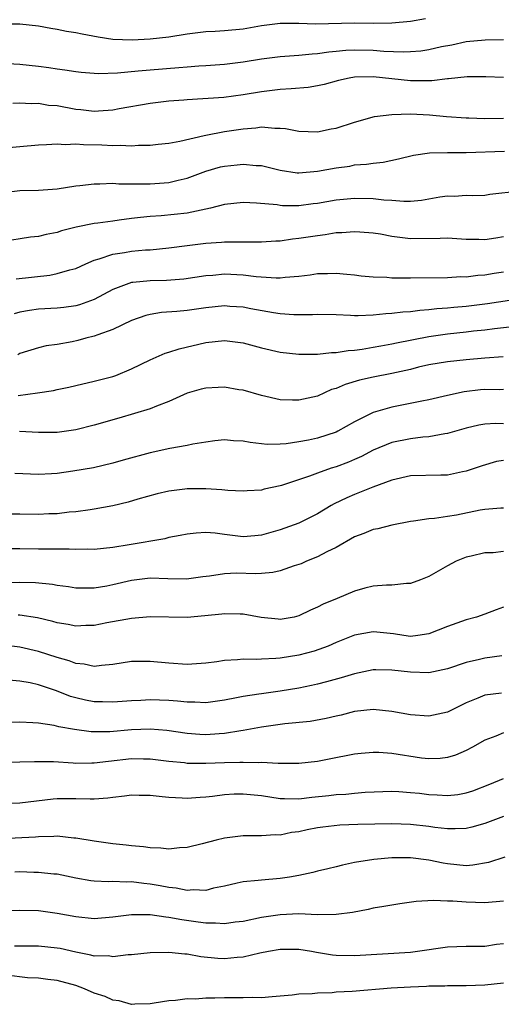
# Model space of a CAD drawing. Units: inches. Extents: x 2640000 to 2643000, y 1503000 to 1506000.
# Drawn here: x 2640993 to 2641045, y 1504175 to 1504281 of the extents above; entities that cross this region are included whole.
import ezdxf

# ---------------------------------------------------------------- set-up
doc = ezdxf.new("R2010")
doc.units = ezdxf.units.IN
doc.header["$MEASUREMENT"] = 0
doc.layers.add('LD26401503_2ft', color=254, linetype='Continuous')

msp = doc.modelspace()

# ---------------------------------------------------------------- linework, layer by layer
at = {"layer": 'LD26401503_2ft'}
for points, elevation in [([(2641036.62, 1504281.38), (2641035, 1504281.08), (2641033, 1504280.89), (2641031, 1504280.87), (2641029, 1504280.89), (2641024.81, 1504280.81), (2641023, 1504280.88), (2641021, 1504280.88), (2641019, 1504280.61), (2641017, 1504280.24), (2641015, 1504280.06), (2641014, 1504280), (2641013, 1504279.96), (2641011, 1504279.71), (2641009, 1504279.38), (2641007, 1504279.17), (2641005.06, 1504279.06), (2641003, 1504279.16), (2641001.41, 1504279.41), (2640999.71, 1504279.71), (2640999, 1504279.87), (2640998.02, 1504280.02), (2640997, 1504280.23), (2640996.33, 1504280.33), (2640995, 1504280.58), (2640993, 1504280.8), (2640990.78, 1504280.78)], 8976), ([(2641045, 1504279.12), (2641043.06, 1504279.06), (2641041, 1504278.88), (2641039.45, 1504278.55), (2641038.34, 1504278.34), (2641037, 1504278.03), (2641036.11, 1504277.89), (2641035, 1504277.8), (2641034.22, 1504277.78), (2641032.13, 1504277.87), (2641031, 1504277.97), (2641029, 1504278.01), (2641028.04, 1504277.96), (2641027, 1504277.85), (2641026.21, 1504277.79), (2641025, 1504277.59), (2641024.43, 1504277.57), (2641023, 1504277.41), (2641021, 1504277.28), (2641019, 1504277.04), (2641017, 1504276.71), (2641015, 1504276.45), (2641013, 1504276.3), (2641012.26, 1504276.26), (2641011, 1504276.15), (2641010.1, 1504276.1), (2641007, 1504275.86), (2641005.72, 1504275.72), (2641003.51, 1504275.51), (2641001.46, 1504275.46), (2640999.6, 1504275.6), (2640999, 1504275.66), (2640997.84, 1504275.84), (2640997, 1504275.94), (2640996.09, 1504276.09), (2640995, 1504276.23), (2640993, 1504276.44), (2640991, 1504276.56)], 8974), ([(2641045, 1504275.05), (2641043.11, 1504275.11), (2641041.11, 1504275.11), (2641039.09, 1504274.91), (2641039, 1504274.91), (2641037.3, 1504274.7), (2641035.31, 1504274.69), (2641035, 1504274.71), (2641031, 1504275.12), (2641029, 1504275.1), (2641028.42, 1504275), (2641027.27, 1504274.73), (2641025.71, 1504274.29), (2641025, 1504274.15), (2641024.02, 1504273.98), (2641022.18, 1504273.82), (2641021, 1504273.77), (2641019, 1504273.53), (2641017, 1504273.18), (2641014.92, 1504272.92), (2641011, 1504272.67), (2641010.63, 1504272.63), (2641009, 1504272.5), (2641007, 1504272.26), (2641003.69, 1504271.69), (2641003, 1504271.55), (2641001.45, 1504271.45), (2641001, 1504271.4), (2640999.56, 1504271.56), (2640999, 1504271.6), (2640997, 1504271.99), (2640996.06, 1504272.06), (2640995, 1504272.24), (2640994.21, 1504272.21), (2640993, 1504272.28), (2640992.24, 1504272.24)], 8972), ([(2640991, 1504267.46), (2640993, 1504267.62), (2640995, 1504267.82), (2640995.84, 1504267.84), (2640997, 1504267.93), (2640997.86, 1504267.86), (2640999, 1504267.91), (2640999.84, 1504267.84), (2641001.82, 1504267.82), (2641003, 1504267.75), (2641003.78, 1504267.78), (2641005, 1504267.69), (2641005.76, 1504267.76), (2641007, 1504267.76), (2641007.87, 1504267.87), (2641009, 1504267.99), (2641010.21, 1504268.21), (2641012.81, 1504268.81), (2641013, 1504268.86), (2641015, 1504269.24), (2641017, 1504269.53), (2641018.37, 1504269.63), (2641019, 1504269.73), (2641020.41, 1504269.59), (2641021, 1504269.62), (2641021.58, 1504269.58), (2641023, 1504269.28), (2641025, 1504269.22), (2641026.47, 1504269.53), (2641027, 1504269.62), (2641029, 1504270.26), (2641031.15, 1504270.85), (2641033, 1504271.09), (2641035, 1504271.14), (2641037.04, 1504271.04), (2641038.87, 1504270.87), (2641041, 1504270.72), (2641041.28, 1504270.72), (2641043, 1504270.65), (2641045, 1504270.69)], 8970), ([(2640991.31, 1504262.69), (2640993, 1504262.91), (2640995, 1504262.93), (2640997, 1504263.07), (2640999, 1504263.39), (2640999.43, 1504263.43), (2641001, 1504263.63), (2641001.61, 1504263.61), (2641003, 1504263.68), (2641003.62, 1504263.62), (2641005, 1504263.63), (2641005.61, 1504263.61), (2641007, 1504263.63), (2641009, 1504263.76), (2641010.02, 1504264.02), (2641011, 1504264.23), (2641013, 1504264.99), (2641014.57, 1504265.43), (2641015, 1504265.53), (2641016.35, 1504265.65), (2641017, 1504265.72), (2641018.41, 1504265.59), (2641019, 1504265.57), (2641021, 1504265.09), (2641022.81, 1504264.81), (2641023, 1504264.79), (2641025, 1504264.96), (2641027, 1504265.34), (2641028.47, 1504265.53), (2641029, 1504265.64), (2641030.28, 1504265.72), (2641031, 1504265.85), (2641032.06, 1504265.94), (2641033.71, 1504266.29), (2641035.32, 1504266.68), (2641037.05, 1504266.95), (2641039.01, 1504266.99), (2641041, 1504266.99), (2641045.13, 1504267.13)], 8968), ([(2641046.82, 1504262.82), (2641043.53, 1504262.47), (2641043, 1504262.36), (2641041.67, 1504262.33), (2641041, 1504262.34), (2641039.74, 1504262.26), (2641039, 1504262.28), (2641038.18, 1504262.18), (2641036.18, 1504261.82), (2641035, 1504261.73), (2641034.3, 1504261.7), (2641033, 1504261.82), (2641032.14, 1504261.86), (2641031, 1504262), (2641029, 1504262.05), (2641027, 1504261.86), (2641025, 1504261.51), (2641024.54, 1504261.46), (2641023, 1504261.25), (2641021.26, 1504261.26), (2641021, 1504261.28), (2641020.66, 1504261.34), (2641018.45, 1504261.55), (2641017, 1504261.61), (2641015, 1504261.4), (2641013.5, 1504261), (2641011, 1504260.46), (2641008.18, 1504260.18), (2641007, 1504260.11), (2641005.98, 1504259.98), (2641005, 1504259.88), (2641003.69, 1504259.69), (2641003, 1504259.61), (2641001.38, 1504259.38), (2641001, 1504259.34), (2640999.05, 1504258.95), (2640997.46, 1504258.54), (2640997, 1504258.38), (2640995.83, 1504258.17), (2640995, 1504257.96), (2640994.13, 1504257.87), (2640991, 1504257.37)], 8966), ([(2640992.61, 1504253.39), (2640996.2, 1504253.8), (2640997, 1504253.95), (2640998.35, 1504254.35), (2640999, 1504254.51), (2641000.07, 1504255), (2641001, 1504255.39), (2641001.53, 1504255.53), (2641003, 1504256.06), (2641004.23, 1504256.23), (2641005, 1504256.37), (2641006.5, 1504256.5), (2641007, 1504256.52), (2641009, 1504256.73), (2641011, 1504256.99), (2641013, 1504257.22), (2641014.67, 1504257.33), (2641015, 1504257.37), (2641016.64, 1504257.36), (2641017, 1504257.38), (2641019, 1504257.36), (2641020.52, 1504257.48), (2641021, 1504257.49), (2641022.31, 1504257.69), (2641023, 1504257.75), (2641025, 1504258.07), (2641025.84, 1504258.16), (2641027, 1504258.36), (2641027.63, 1504258.37), (2641029, 1504258.5), (2641029.55, 1504258.45), (2641031, 1504258.35), (2641031.78, 1504258.22), (2641033, 1504257.98), (2641034.15, 1504257.85), (2641035, 1504257.73), (2641038.22, 1504257.78), (2641039, 1504257.81), (2641041, 1504257.67), (2641042.35, 1504257.65), (2641043, 1504257.63), (2641044.2, 1504257.8), (2641045, 1504257.93)], 8964), ([(2641045, 1504254.11), (2641044.03, 1504253.97), (2641043, 1504253.79), (2641042.25, 1504253.75), (2641041, 1504253.58), (2641040.41, 1504253.59), (2641039, 1504253.51), (2641035, 1504253.45), (2641034.53, 1504253.47), (2641033, 1504253.47), (2641032.47, 1504253.53), (2641031, 1504253.57), (2641029.69, 1504253.69), (2641029, 1504253.78), (2641028.15, 1504253.85), (2641027, 1504253.97), (2641026.08, 1504253.92), (2641025, 1504253.92), (2641024.21, 1504253.79), (2641023, 1504253.65), (2641021.54, 1504253.54), (2641021, 1504253.46), (2641020.55, 1504253.45), (2641018.4, 1504253.6), (2641017, 1504253.79), (2641015, 1504253.88), (2641013.75, 1504253.75), (2641013, 1504253.7), (2641010.63, 1504253.37), (2641008.78, 1504253.22), (2641007, 1504253.17), (2641005.15, 1504253), (2641005, 1504252.98), (2641003, 1504252.24), (2641001, 1504251.15), (2640999.42, 1504250.58), (2640999, 1504250.47), (2640997.71, 1504250.29), (2640997, 1504250.22), (2640995, 1504250.12), (2640994.01, 1504249.99), (2640993, 1504249.82), (2640992.37, 1504249.63)], 8962), ([(2641047.31, 1504251.31), (2641043.31, 1504250.69), (2641041, 1504250.4), (2641039.69, 1504250.31), (2641039, 1504250.23), (2641037.83, 1504250.17), (2641037, 1504250.06), (2641036, 1504250), (2641035, 1504249.85), (2641034.19, 1504249.81), (2641033, 1504249.65), (2641032.37, 1504249.63), (2641031, 1504249.47), (2641029.4, 1504249.4), (2641029, 1504249.41), (2641028.56, 1504249.45), (2641027, 1504249.51), (2641025, 1504249.56), (2641024.47, 1504249.53), (2641022.48, 1504249.52), (2641021, 1504249.63), (2641020.26, 1504249.74), (2641017.83, 1504250.17), (2641017, 1504250.33), (2641015.58, 1504250.42), (2641015, 1504250.47), (2641013, 1504250.28), (2641011, 1504249.99), (2641009.87, 1504249.87), (2641008.23, 1504249.77), (2641007, 1504249.57), (2641006.54, 1504249.46), (2641005, 1504248.89), (2641003, 1504247.94), (2641001.37, 1504247.37), (2641001, 1504247.22), (2641000.1, 1504247), (2640999.24, 1504246.76), (2640998.62, 1504246.62), (2640997, 1504246.34), (2640995.83, 1504246.17), (2640995, 1504245.97), (2640993, 1504245.36), (2640992.77, 1504245.23)], 8960), ([(2640992.82, 1504240.82), (2640994.89, 1504241.11), (2640996.61, 1504241.39), (2640997, 1504241.48), (2640998.26, 1504241.74), (2640999, 1504241.93), (2641001, 1504242.38), (2641003, 1504242.89), (2641003.3, 1504243), (2641005, 1504243.7), (2641007, 1504244.69), (2641008.61, 1504245.39), (2641009, 1504245.51), (2641010.14, 1504245.86), (2641013, 1504246.53), (2641015, 1504246.75), (2641017, 1504246.5), (2641019, 1504245.97), (2641021, 1504245.51), (2641023, 1504245.28), (2641025, 1504245.3), (2641026.53, 1504245.47), (2641027, 1504245.47), (2641028.31, 1504245.69), (2641029, 1504245.71), (2641029.81, 1504245.81), (2641031, 1504246.02), (2641031.81, 1504246.19), (2641033, 1504246.39), (2641033.5, 1504246.5), (2641037, 1504247.2), (2641039, 1504247.49), (2641041, 1504247.69), (2641041.79, 1504247.79), (2641043, 1504247.91), (2641044.06, 1504248.06), (2641046.31, 1504248.31)], 8958), ([(2641044.98, 1504244.98), (2641043, 1504244.85), (2641041, 1504244.69), (2641039, 1504244.47), (2641037, 1504244.12), (2641035.87, 1504243.87), (2641035, 1504243.65), (2641033, 1504243.21), (2641031, 1504242.82), (2641029.53, 1504242.47), (2641027.98, 1504242.02), (2641027, 1504241.59), (2641026.53, 1504241.47), (2641025, 1504240.78), (2641023, 1504240.32), (2641022.32, 1504240.32), (2641021, 1504240.37), (2641019, 1504240.83), (2641017, 1504241.4), (2641016.54, 1504241.46), (2641015, 1504241.73), (2641014.32, 1504241.68), (2641013, 1504241.62), (2641012.5, 1504241.5), (2641011, 1504241.08), (2641009, 1504240.18), (2641007.7, 1504239.7), (2641007, 1504239.4), (2641003.62, 1504238.38), (2641001, 1504237.65), (2640999, 1504237.15), (2640997, 1504236.86), (2640995, 1504236.87), (2640992.97, 1504236.97)], 8956), ([(2641045, 1504241.47), (2641044.54, 1504241.46), (2641043, 1504241.48), (2641042.56, 1504241.44), (2641040.78, 1504241.22), (2641039, 1504240.83), (2641037, 1504240.38), (2641036.24, 1504240.24), (2641033, 1504239.58), (2641031, 1504239.01), (2641029, 1504238.01), (2641027.21, 1504237), (2641027, 1504236.9), (2641025, 1504236.26), (2641024.04, 1504236.04), (2641023, 1504235.84), (2641021.64, 1504235.64), (2641021, 1504235.6), (2641019.58, 1504235.58), (2641019, 1504235.65), (2641017.77, 1504235.77), (2641017, 1504235.93), (2641015.97, 1504235.97), (2641015, 1504236.06), (2641013.96, 1504235.96), (2641013, 1504235.83), (2641011.61, 1504235.61), (2641011, 1504235.45), (2641009.12, 1504235.12), (2641007, 1504234.65), (2641004.11, 1504233.89), (2641003, 1504233.56), (2641000.93, 1504233.07), (2640998.68, 1504232.68), (2640997, 1504232.45), (2640996.4, 1504232.4), (2640995, 1504232.32), (2640992.45, 1504232.45)], 8954), ([(2641045, 1504237.8), (2641044.19, 1504237.81), (2641043, 1504237.75), (2641042.36, 1504237.64), (2641041, 1504237.33), (2641039, 1504236.76), (2641038.72, 1504236.72), (2641037, 1504236.38), (2641036.34, 1504236.34), (2641035, 1504236.18), (2641033, 1504235.78), (2641031, 1504234.94), (2641029.73, 1504234.27), (2641029, 1504233.95), (2641028.33, 1504233.67), (2641027, 1504233.16), (2641026.48, 1504233), (2641025, 1504232.49), (2641024.16, 1504232.16), (2641021.15, 1504231.15), (2641021, 1504231.11), (2641019.26, 1504230.74), (2641019, 1504230.66), (2641017.43, 1504230.57), (2641017, 1504230.53), (2641015.37, 1504230.63), (2641014.7, 1504230.7), (2641013, 1504230.81), (2641011, 1504230.79), (2641010.74, 1504230.74), (2641009, 1504230.53), (2641007.76, 1504230.24), (2641005.68, 1504229.68), (2641004.63, 1504229.37), (2641003, 1504228.98), (2641001, 1504228.59), (2641000.55, 1504228.55), (2640999, 1504228.33), (2640998.28, 1504228.28), (2640997, 1504228.12), (2640996.09, 1504228.09), (2640995, 1504228.02), (2640993, 1504228.08), (2640992.07, 1504228.07)], 8952), ([(2641045, 1504233.85), (2641044.28, 1504233.72), (2641042.73, 1504233.27), (2641041, 1504232.69), (2641040.62, 1504232.62), (2641039, 1504232.28), (2641038.28, 1504232.28), (2641035, 1504232.19), (2641033, 1504231.72), (2641030.97, 1504230.97), (2641029, 1504230.18), (2641028.18, 1504229.82), (2641026.81, 1504229.19), (2641026.48, 1504229), (2641025, 1504228.11), (2641023, 1504227.09), (2641021, 1504226.37), (2641019, 1504225.8), (2641018.28, 1504225.72), (2641017, 1504225.64), (2641015, 1504225.87), (2641013.99, 1504226.01), (2641013, 1504226.08), (2641011.97, 1504226.03), (2641011, 1504225.93), (2641010.24, 1504225.76), (2641009, 1504225.54), (2641008.57, 1504225.43), (2641004.76, 1504224.76), (2641003, 1504224.48), (2641001, 1504224.28), (2641000.29, 1504224.29), (2640999, 1504224.25), (2640998.29, 1504224.29), (2640997, 1504224.29), (2640996.31, 1504224.31), (2640995, 1504224.31), (2640993, 1504224.34), (2640991, 1504224.32)], 8950), ([(2641045, 1504228.73), (2641044.73, 1504228.73), (2641043, 1504228.58), (2641042.49, 1504228.49), (2641039.95, 1504227.95), (2641039, 1504227.8), (2641037.59, 1504227.59), (2641037, 1504227.56), (2641035.32, 1504227.32), (2641035, 1504227.29), (2641033, 1504226.9), (2641031.51, 1504226.49), (2641031, 1504226.4), (2641030.01, 1504225.99), (2641029, 1504225.63), (2641027, 1504224.48), (2641026, 1504224), (2641025, 1504223.46), (2641023.83, 1504223), (2641023.26, 1504222.74), (2641023, 1504222.65), (2641022.49, 1504222.49), (2641021, 1504221.96), (2641020.21, 1504221.79), (2641019, 1504221.67), (2641018.34, 1504221.66), (2641016.29, 1504221.71), (2641015, 1504221.66), (2641013.4, 1504221.4), (2641012.67, 1504221.33), (2641010.93, 1504221.07), (2641008.9, 1504221.1), (2641007, 1504221.17), (2641005, 1504220.92), (2641003, 1504220.46), (2641002.33, 1504220.33), (2641001, 1504220.12), (2641000.1, 1504220.1), (2640999, 1504220.11), (2640998.24, 1504220.24), (2640997, 1504220.39), (2640996.49, 1504220.49), (2640994.67, 1504220.67), (2640993, 1504220.73), (2640991, 1504220.68)], 8948), ([(2641045, 1504224.05), (2641043.92, 1504223.92), (2641043, 1504223.91), (2641041.55, 1504223.55), (2641041, 1504223.43), (2641039.92, 1504223), (2641039, 1504222.52), (2641037, 1504221.37), (2641036.09, 1504221), (2641035, 1504220.6), (2641034.59, 1504220.59), (2641033, 1504220.43), (2641032.42, 1504220.42), (2641031, 1504220.32), (2641030.09, 1504220.09), (2641029, 1504219.78), (2641027.12, 1504219), (2641025.61, 1504218.39), (2641025, 1504218.06), (2641024.26, 1504217.74), (2641023, 1504217.11), (2641022.5, 1504217), (2641021, 1504216.75), (2641020.76, 1504216.76), (2641018.96, 1504216.96), (2641017, 1504217.32), (2641016.69, 1504217.31), (2641015, 1504217.35), (2641014.7, 1504217.3), (2641012.89, 1504217.11), (2641011, 1504216.96), (2641007, 1504217.01), (2641005, 1504216.84), (2641002.36, 1504216.36), (2641001, 1504216.1), (2641000.08, 1504216.08), (2640999, 1504216.03), (2640998.19, 1504216.19), (2640997, 1504216.38), (2640996.52, 1504216.52), (2640994.9, 1504216.9), (2640993, 1504217.2), (2640992.81, 1504217.19)], 8946), ([(2641045, 1504218.06), (2641044.22, 1504217.78), (2641043, 1504217.3), (2641042.11, 1504217), (2641041, 1504216.7), (2641039, 1504215.98), (2641037, 1504215.19), (2641035.79, 1504215), (2641035, 1504214.91), (2641034.28, 1504215), (2641033.18, 1504215.18), (2641031.38, 1504215.38), (2641031, 1504215.41), (2641029, 1504215.03), (2641027, 1504214.24), (2641026.14, 1504213.86), (2641024.66, 1504213.34), (2641023, 1504212.89), (2641021, 1504212.58), (2641020.53, 1504212.53), (2641019, 1504212.47), (2641018.44, 1504212.44), (2641017, 1504212.47), (2641016.39, 1504212.39), (2641015, 1504212.33), (2641014.18, 1504212.18), (2641013, 1504212.02), (2641011, 1504211.9), (2641009, 1504212.04), (2641007, 1504212.23), (2641005, 1504212.22), (2641003, 1504211.9), (2641001.79, 1504211.79), (2641001, 1504211.67), (2640999.91, 1504211.91), (2640999, 1504211.98), (2640998.29, 1504212.29), (2640997, 1504212.65), (2640995, 1504213.3), (2640993, 1504213.75), (2640991, 1504214.02)], 8944), ([(2641044.84, 1504212.84), (2641043, 1504212.58), (2641042.42, 1504212.42), (2641041, 1504212.1), (2641039, 1504211.43), (2641037, 1504211.01), (2641035, 1504211.05), (2641033, 1504211.29), (2641031.3, 1504211.3), (2641031, 1504211.31), (2641029, 1504210.88), (2641027.56, 1504210.44), (2641025.99, 1504210.01), (2641025, 1504209.76), (2641024.38, 1504209.62), (2641023, 1504209.35), (2641021, 1504209.01), (2641019, 1504208.74), (2641018.68, 1504208.68), (2641017, 1504208.44), (2641016.29, 1504208.29), (2641015, 1504208.04), (2641013, 1504207.76), (2641011.83, 1504207.83), (2641011, 1504207.82), (2641009.96, 1504207.96), (2641009, 1504208.02), (2641007, 1504208.08), (2641006.01, 1504208.01), (2641005, 1504207.97), (2641003, 1504207.82), (2641001.87, 1504207.87), (2641001, 1504207.87), (2641000.06, 1504208.06), (2640999, 1504208.3), (2640998.45, 1504208.45), (2640996.94, 1504209.06), (2640995, 1504209.72), (2640994.09, 1504209.91), (2640993, 1504210.08), (2640991.8, 1504210.2)], 8942), ([(2641044.8, 1504208.8), (2641043, 1504208.59), (2641042.26, 1504208.26), (2641041, 1504207.75), (2641039, 1504206.77), (2641037, 1504206.33), (2641035, 1504206.48), (2641033, 1504206.85), (2641031, 1504207.05), (2641029, 1504206.84), (2641027.55, 1504206.45), (2641027, 1504206.34), (2641025.93, 1504206.07), (2641024.23, 1504205.77), (2641021.49, 1504205.49), (2641019, 1504205.13), (2641017, 1504204.78), (2641016.75, 1504204.75), (2641015, 1504204.47), (2641014.44, 1504204.44), (2641013, 1504204.33), (2641012.36, 1504204.36), (2641011, 1504204.45), (2641008.79, 1504204.79), (2641007, 1504204.94), (2641005, 1504204.86), (2641002.66, 1504204.66), (2641001, 1504204.65), (2641000.66, 1504204.66), (2640998.88, 1504204.88), (2640997.19, 1504205.19), (2640996.67, 1504205.33), (2640995, 1504205.58), (2640994.37, 1504205.63), (2640993, 1504205.68), (2640991, 1504205.6)], 8940), ([(2641045, 1504204.52), (2641044.18, 1504204.18), (2641043, 1504203.75), (2641041.69, 1504203), (2641041, 1504202.64), (2641039.85, 1504202.15), (2641039, 1504201.88), (2641038.22, 1504201.78), (2641037, 1504201.74), (2641036.18, 1504201.82), (2641033, 1504202.32), (2641031.59, 1504202.41), (2641031, 1504202.42), (2641029.69, 1504202.31), (2641029, 1504202.23), (2641026.27, 1504201.72), (2641025, 1504201.47), (2641023, 1504201.23), (2641022.78, 1504201.22), (2641021, 1504201.24), (2641020.77, 1504201.23), (2641019, 1504201.35), (2641018.68, 1504201.32), (2641017, 1504201.36), (2641016.67, 1504201.33), (2641015, 1504201.3), (2641013, 1504201.24), (2641011, 1504201.25), (2641010.7, 1504201.3), (2641009, 1504201.45), (2641007, 1504201.7), (2641006.3, 1504201.7), (2641005, 1504201.73), (2641002.53, 1504201.47), (2641001, 1504201.26), (2641000.73, 1504201.27), (2640999, 1504201.24), (2640998.73, 1504201.27), (2640996.6, 1504201.4), (2640994.58, 1504201.42), (2640993, 1504201.37), (2640989, 1504201.35)], 8938), ([(2640990.97, 1504196.97), (2640993, 1504197.02), (2640996.56, 1504197.43), (2640997, 1504197.46), (2640999, 1504197.47), (2641000.56, 1504197.44), (2641001, 1504197.45), (2641002.46, 1504197.54), (2641003, 1504197.61), (2641004.25, 1504197.75), (2641005, 1504197.85), (2641005.83, 1504197.83), (2641007, 1504197.83), (2641008.3, 1504197.7), (2641009, 1504197.6), (2641010.46, 1504197.54), (2641011, 1504197.5), (2641012.38, 1504197.62), (2641013, 1504197.66), (2641013.72, 1504197.72), (2641015, 1504197.9), (2641016.03, 1504197.97), (2641017, 1504197.99), (2641019, 1504197.8), (2641021, 1504197.48), (2641021.46, 1504197.46), (2641023, 1504197.43), (2641024.4, 1504197.6), (2641026.22, 1504197.78), (2641027, 1504197.89), (2641028.06, 1504197.94), (2641029, 1504198.04), (2641030.14, 1504198.14), (2641033, 1504198.26), (2641033.77, 1504198.23), (2641035, 1504198.13), (2641035.97, 1504198.04), (2641037, 1504197.89), (2641037.87, 1504197.87), (2641039, 1504197.8), (2641040.09, 1504197.91), (2641041, 1504198.08), (2641041.71, 1504198.29), (2641043.56, 1504199), (2641045, 1504199.62)], 8936), ([(2641045, 1504195.55), (2641043, 1504194.77), (2641041.61, 1504194.39), (2641041, 1504194.25), (2641039.8, 1504194.2), (2641039, 1504194.22), (2641037.64, 1504194.36), (2641037, 1504194.46), (2641035, 1504194.68), (2641033, 1504194.74), (2641029.33, 1504194.67), (2641027.4, 1504194.6), (2641025.6, 1504194.4), (2641025, 1504194.3), (2641023.9, 1504194.1), (2641023, 1504193.88), (2641022.2, 1504193.8), (2641021, 1504193.53), (2641020.44, 1504193.56), (2641019, 1504193.46), (2641018.53, 1504193.47), (2641017, 1504193.46), (2641015, 1504193.22), (2641014.09, 1504193), (2641012.61, 1504192.61), (2641011, 1504192.21), (2641010.16, 1504192.16), (2641009, 1504192.03), (2641008.14, 1504192.14), (2641007, 1504192.15), (2641006.28, 1504192.28), (2641005, 1504192.36), (2641004.44, 1504192.44), (2641003, 1504192.59), (2641001, 1504192.87), (2640999, 1504193.21), (2640998.78, 1504193.22), (2640997, 1504193.4), (2640996.63, 1504193.37), (2640995, 1504193.35), (2640994.68, 1504193.32), (2640991, 1504193.13)], 8934), ([(2641045.17, 1504191.17), (2641043.42, 1504190.58), (2641041.72, 1504190.28), (2641041, 1504190.24), (2641039, 1504190.43), (2641038.51, 1504190.51), (2641037, 1504190.83), (2641035, 1504191.07), (2641033, 1504191.07), (2641031.08, 1504190.92), (2641029, 1504190.57), (2641027.71, 1504190.29), (2641027, 1504190.12), (2641026.11, 1504189.89), (2641025, 1504189.65), (2641024.51, 1504189.49), (2641023, 1504189.18), (2641022, 1504189), (2641021, 1504188.85), (2641019, 1504188.69), (2641018.63, 1504188.63), (2641017, 1504188.52), (2641016.35, 1504188.35), (2641015, 1504188.05), (2641013.81, 1504187.81), (2641013, 1504187.58), (2641011.63, 1504187.63), (2641011, 1504187.56), (2641009.81, 1504187.81), (2641009, 1504187.88), (2641008.07, 1504188.07), (2641007, 1504188.26), (2641006.32, 1504188.32), (2641005, 1504188.5), (2641004.47, 1504188.47), (2641003, 1504188.53), (2641002.51, 1504188.51), (2641001, 1504188.57), (2641000.62, 1504188.62), (2640999, 1504188.91), (2640997, 1504189.32), (2640996.66, 1504189.34), (2640995, 1504189.52), (2640994.48, 1504189.52), (2640993, 1504189.57), (2640992.45, 1504189.55)], 8932), ([(2641045, 1504186.43), (2641043, 1504186.26), (2641041, 1504186.31), (2641039.57, 1504186.43), (2641039, 1504186.44), (2641037.49, 1504186.51), (2641035.62, 1504186.38), (2641033.88, 1504186.12), (2641033, 1504186.01), (2641032.16, 1504185.84), (2641031, 1504185.66), (2641030.46, 1504185.54), (2641028.78, 1504185.22), (2641027, 1504184.98), (2641025, 1504184.97), (2641023, 1504185.06), (2641021, 1504184.97), (2641019, 1504184.66), (2641017, 1504184.24), (2641016.15, 1504184.15), (2641015, 1504183.97), (2641014.05, 1504184.05), (2641013, 1504184.04), (2641012.18, 1504184.18), (2641010.41, 1504184.41), (2641009, 1504184.68), (2641008.69, 1504184.69), (2641007, 1504184.94), (2641005, 1504184.95), (2641003, 1504184.7), (2641001, 1504184.52), (2640999, 1504184.72), (2640997, 1504185.11), (2640995, 1504185.37), (2640993, 1504185.42), (2640988.63, 1504185.37)], 8930), ([(2641045, 1504181.84), (2641044.25, 1504181.75), (2641043, 1504181.56), (2641041, 1504181.54), (2641039, 1504181.48), (2641035.78, 1504181), (2641035, 1504180.9), (2641029, 1504180.54), (2641027, 1504180.56), (2641026.61, 1504180.61), (2641024.89, 1504180.89), (2641024.35, 1504181), (2641023, 1504181.23), (2641021.24, 1504181.24), (2641021, 1504181.24), (2641019.72, 1504181), (2641018.81, 1504180.81), (2641017, 1504180.39), (2641016.35, 1504180.35), (2641015, 1504180.23), (2641014.27, 1504180.27), (2641012.45, 1504180.45), (2641011, 1504180.71), (2641010.72, 1504180.72), (2641009, 1504180.89), (2641007, 1504180.85), (2641005, 1504180.66), (2641004.65, 1504180.65), (2641003, 1504180.45), (2641002.53, 1504180.53), (2641001, 1504180.52), (2641000.63, 1504180.63), (2640999, 1504180.92), (2640997.32, 1504181.32), (2640997, 1504181.38), (2640995, 1504181.59), (2640992.43, 1504181.57)], 8928), ([(2641045, 1504177.6), (2641043, 1504177.4), (2641041, 1504177.32), (2641039, 1504177.3), (2641038.72, 1504177.28), (2641037, 1504177.27), (2641036.75, 1504177.25), (2641035, 1504177.18), (2641032.95, 1504177.05), (2641028.72, 1504176.72), (2641027, 1504176.62), (2641026.57, 1504176.57), (2641025, 1504176.52), (2641024.44, 1504176.44), (2641023, 1504176.4), (2641022.3, 1504176.3), (2641021, 1504176.19), (2641020.14, 1504176.14), (2641019, 1504176.03), (2641018.06, 1504176.06), (2641017, 1504176.01), (2641016.03, 1504176.03), (2641015, 1504176.01), (2641013.97, 1504175.97), (2641013, 1504175.98), (2641011.88, 1504175.88), (2641011, 1504175.91), (2641009.73, 1504175.73), (2641009, 1504175.71), (2641007.44, 1504175.44), (2641007, 1504175.38), (2641005.35, 1504175.35), (2641005, 1504175.32), (2641003.69, 1504175.69), (2641003, 1504175.78), (2641002.16, 1504176.16), (2641001, 1504176.54), (2640999.94, 1504177), (2640999, 1504177.34), (2640997, 1504177.9), (2640995.99, 1504178.01), (2640995, 1504178.15), (2640993.81, 1504178.19), (2640991.54, 1504178.46)], 8926)]:
    msp.add_lwpolyline(points, dxfattribs=dict(at, elevation=elevation))

doc.saveas('drawing.dxf')
